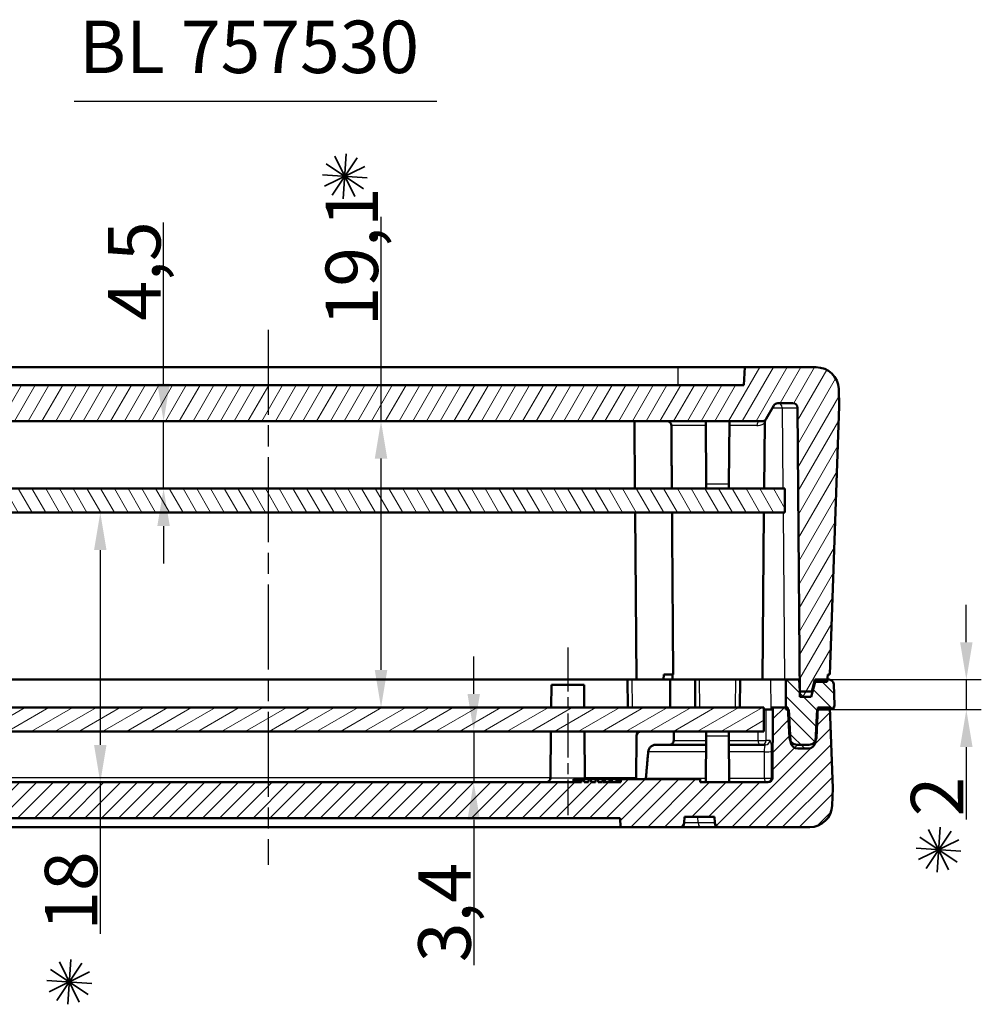
# Model space of a CAD drawing. Units: millimetres. Extents: x -330 to 840, y 1 to 593.
# Drawn here: x 112 to 177, y 457 to 523 of the extents above; entities that cross this region are included whole.
import ezdxf

# ---------------------------------------------------------------- set-up
doc = ezdxf.new("R2010")
doc.units = ezdxf.units.MM
doc.linetypes.add('CHAIN', pattern=[0.3543, 0.2362, -0.0295, 0.0591, -0.0295])
doc.linetypes.add('DASH_DOT', pattern=[0.37, 0.24, -0.06, 0.01, -0.06])
doc.layers.get('0').update_dxf_attribs({"lineweight": 25})
for name, color, linetype, lineweight in [('Bemaßung (ISO)', 1, 'Continuous', 25), ('Mittellinie (ISO)', 1, 'DASH_DOT', 25), ('Schraffur (ISO)', 1, 'Continuous', 18), ('Sichtbar (ISO)', 7, 'Continuous', 50), ('Sichtbar schmal (ISO)', 1, 'Continuous', 25), ('Symbol (ISO)', 1, 'Continuous', 25)]:
    doc.layers.add(name, color=color, linetype=linetype, lineweight=lineweight)
doc.styles.add('3_5', font='isocpeur.ttf', dxfattribs={"width": 1.1})
doc.styles.add('Textstil200', font='isocpeur.ttf', dxfattribs={"width": 1.1})
doc.dimstyles.new('18-Bopla 3_5', dxfattribs={"dimtxt": 3.5, "dimasz": 2.5, "dimexe": 1, "dimexo": 0, "dimgap": 0.2, "dimtad": 1, "dimdec": 6, "dimrnd": 1e-08, "dimtxsty": '3_5', "dimcen": 0.09, "dimdle": 7, "dimclrd": 1, "dimclre": 1, "dimclrt": 5, "dimadec": 6, "dimazin": 2, "dimtfac": 0.714286, "dimtdec": 3, "dimtmove": 0, "dimatfit": 3, "dimfxl": 1, "dimtolj": 1, "dimlwd": 25, "dimlwe": 25, "dimarcsym": 0})

# ---------------------------------------------------------------- blocks, each defined once
blk = doc.blocks.new('*D16')
at = {"layer": 'Bemaßung (ISO)', "color": 1, "linetype": 'Continuous', "lineweight": 25}
for p, q in [((175.606, 480.997), (175.606, 483.497)), ((166.452, 478.497), (176.606, 478.497)), ((175.606, 478.497), (175.606, 476.497)), ((166.501, 476.497), (176.606, 476.497)), ((175.606, 473.997), (175.606, 469.172))]:
    blk.add_line(p, q, dxfattribs=at)
at = {"layer": 'Bemaßung (ISO)', "color": 1, "linetype": 'Continuous'}
for points in [[(175.189, 480.997), (176.023, 480.997), (175.606, 478.497)], [(175.189, 473.997), (176.023, 473.997), (175.606, 476.497)]]:
    blk.add_solid(points, dxfattribs=at)
at = {"layer": 'Defpoints', "color": 0, "linetype": 'Continuous'}
for p in [(166.452, 478.497), (175.606, 478.497), (166.501, 476.497)]:
    blk.add_point(p, dxfattribs=at)
at = {"layer": 'Bemaßung (ISO)', "color": 5, "linetype": 'Continuous', "lineweight": 25, "insert": (175.406, 469.372), "char_height": 3.5, "attachment_point": 7, "rotation": 90, "style": '3_5'}
blk.add_mtext('\\A1;2', dxfattribs=at)
blk = doc.blocks.new('*D17')
at = {"layer": 'Bemaßung (ISO)', "color": 1, "linetype": 'Continuous', "lineweight": 25}
for p, q in [((142.727, 477.547), (142.727, 480.047)), ((142.727, 475.047), (142.727, 471.647)), ((142.727, 469.147), (142.727, 459.44))]:
    blk.add_line(p, q, dxfattribs=at)
at = {"layer": 'Bemaßung (ISO)', "color": 1, "linetype": 'Continuous'}
for points in [[(142.31, 477.547), (143.144, 477.547), (142.727, 475.047)], [(142.31, 469.147), (143.144, 469.147), (142.727, 471.647)]]:
    blk.add_solid(points, dxfattribs=at)
at = {"layer": 'Defpoints', "color": 0, "linetype": 'Continuous'}
for p in [(122.886, 475.047), (122.886, 471.647), (142.727, 471.647)]:
    blk.add_point(p, dxfattribs=at)
at = {"layer": 'Bemaßung (ISO)', "color": 5, "linetype": 'Continuous', "lineweight": 25, "insert": (142.527, 459.64), "char_height": 3.5, "attachment_point": 7, "rotation": 90, "style": '3_5'}
blk.add_mtext('\\A1;3,4', dxfattribs=at)
blk = doc.blocks.new('*D18')
at = {"layer": 'Bemaßung (ISO)', "color": 1, "linetype": 'Continuous', "lineweight": 25}
for p, q in [((122.026, 498.247), (122.026, 509.01)), ((122.026, 491.247), (122.026, 495.747)), ((122.026, 488.747), (122.026, 486.247))]:
    blk.add_line(p, q, dxfattribs=at)
at = {"layer": 'Bemaßung (ISO)', "color": 1, "linetype": 'Continuous'}
for points in [[(121.609, 498.247), (122.442, 498.247), (122.026, 495.747)], [(121.609, 488.747), (122.442, 488.747), (122.026, 491.247)]]:
    blk.add_solid(points, dxfattribs=at)
at = {"layer": 'Defpoints', "color": 0, "linetype": 'Continuous'}
for p in [(122.026, 495.747), (122.935, 495.747), (122.978, 491.247)]:
    blk.add_point(p, dxfattribs=at)
at = {"layer": 'Bemaßung (ISO)', "color": 5, "linetype": 'Continuous', "lineweight": 25, "insert": (121.826, 502.457), "char_height": 3.5, "attachment_point": 7, "rotation": 90, "style": '3_5'}
blk.add_mtext('\\A1;4,5', dxfattribs=at)
blk = doc.blocks.new('*D19')
at = {"layer": 'Bemaßung (ISO)', "color": 1, "linetype": 'Continuous', "lineweight": 25}
for p, q in [((117.801, 487.147), (117.801, 474.147)), ((117.801, 471.647), (117.801, 461.54))]:
    blk.add_line(p, q, dxfattribs=at)
at = {"layer": 'Bemaßung (ISO)', "color": 1, "linetype": 'Continuous'}
for points in [[(117.384, 487.147), (118.218, 487.147), (117.801, 489.647)], [(117.384, 474.147), (118.218, 474.147), (117.801, 471.647)]]:
    blk.add_solid(points, dxfattribs=at)
at = {"layer": 'Defpoints', "color": 0, "linetype": 'Continuous'}
for p in [(117.801, 489.647), (117.72, 471.647), (117.801, 471.647)]:
    blk.add_point(p, dxfattribs=at)
at = {"layer": 'Bemaßung (ISO)', "color": 5, "linetype": 'Continuous', "lineweight": 25, "insert": (117.601, 461.74), "char_height": 3.5, "attachment_point": 7, "rotation": 90, "style": '3_5'}
blk.add_mtext('\\A1;18', dxfattribs=at)
blk = doc.blocks.new('*D20')
at = {"layer": 'Bemaßung (ISO)', "color": 1, "linetype": 'Continuous', "lineweight": 25}
for p, q in [((136.54, 495.747), (136.54, 509.395)), ((136.54, 479.147), (136.54, 493.247))]:
    blk.add_line(p, q, dxfattribs=at)
at = {"layer": 'Bemaßung (ISO)', "color": 1, "linetype": 'Continuous'}
for points in [[(136.123, 493.247), (136.957, 493.247), (136.54, 495.747)], [(136.123, 479.147), (136.957, 479.147), (136.54, 476.647)]]:
    blk.add_solid(points, dxfattribs=at)
at = {"layer": 'Defpoints', "color": 0, "linetype": 'Continuous'}
for p in [(136.54, 495.747), (137.279, 495.747), (137.279, 476.647)]:
    blk.add_point(p, dxfattribs=at)
at = {"layer": 'Bemaßung (ISO)', "color": 5, "linetype": 'Continuous', "lineweight": 25, "insert": (136.34, 502.072), "char_height": 3.5, "attachment_point": 7, "rotation": 90, "style": '3_5'}
blk.add_mtext('\\A1;19,1', dxfattribs=at)
blk = doc.blocks.new('Sternchen')
at = {"color": 5, "linetype": 'Continuous', "lineweight": 35}
for p, q in [((0.663, -1.346), (-0.663, 1.346)), ((-0.099, -1.497), (0.099, 1.497)), ((-1.346, -0.663), (1.346, 0.663)), ((-1.247, 0.834), (1.247, -0.834)), ((-0.834, -1.247), (0.834, 1.247)), ((-1.497, 0.099), (1.497, -0.099))]:
    blk.add_line(p, q, dxfattribs=at)

msp = doc.modelspace()

# ---------------------------------------------------------------- hatches: boundary and pattern name
at = {"layer": 'Schraffur (ISO)'}
h = msp.add_hatch(dxfattribs=at)
h.set_pattern_fill('ANSI31', color=256, scale=6.35, angle=14.9999777807, style=0)
h.set_pattern_definition([(59.99998, (0, 0), (-0.6874075, 0.3968753), [])])
edge = h.paths.add_edge_path()
edge.add_line((91.65150776, 478.84660956), (91.67771165, 478.34660956))
edge.add_line((91.67771165, 478.34660956), (92.48355856, 478.34660956))
edge.add_line((92.48355856, 478.34660956), (92.75150776, 477.34660956))
edge.add_line((92.75150776, 477.34660956), (93.50150776, 477.34660956))
edge.add_line((93.50150776, 477.34660956), (93.66995915, 496.64922752))
edge.add_ellipse((93.96994773, 496.64660956), major_axis=(0.00261796, 0.29998858), ratio=1, start_angle=0.5, end_angle=90, ccw=False)
edge.add_line((93.96994773, 496.94660956), (94.98363485, 496.94660956))
edge.add_ellipse((94.98363485, 496.64660956), major_axis=(0.3, 0), ratio=1, start_angle=30, end_angle=90, ccw=False)
edge.add_line((95.24344248, 496.79660956), (95.76305772, 495.89660956))
edge.add_ellipse((96.02286534, 496.04660956), major_axis=(0.15, -0.25980762), ratio=1, start_angle=270, end_angle=330)
edge.add_line((96.02286534, 495.74660956), (161.98015018, 495.74660956))
edge.add_ellipse((161.98015018, 496.04660956), major_axis=(0.3, 0), ratio=1, start_angle=270, end_angle=330)
edge.add_line((162.2399578, 495.89660956), (162.75957304, 496.79660956))
edge.add_ellipse((163.01938066, 496.64660956), major_axis=(0.15, 0.25980762), ratio=1, start_angle=30, end_angle=90, ccw=False)
edge.add_line((163.01938066, 496.94660956), (164.03306779, 496.94660956))
edge.add_ellipse((164.03306779, 496.64660956), major_axis=(0.3, 0), ratio=1, start_angle=0.5, end_angle=90, ccw=False)
edge.add_line((164.33305636, 496.64922752), (164.50150776, 477.34660956))
edge.add_line((164.50150776, 477.34660956), (165.25150776, 477.34660956))
edge.add_line((165.25150776, 477.34660956), (165.51945695, 478.34660956))
edge.add_line((165.51945695, 478.34660956), (166.32530387, 478.34660956))
edge.add_line((166.32530387, 478.34660956), (166.35150776, 478.84660956))
edge.add_line((166.35150776, 478.84660956), (166.50150776, 478.84660956))
edge.add_line((166.50150776, 478.84660956), (167.12658953, 496.74660956))
edge.add_line((167.12658953, 496.74660956), (167.08634861, 497.8989588))
edge.add_ellipse((165.58726237, 497.84660956), major_axis=(-0.05234925, 1.49908624), ratio=1, start_angle=270, end_angle=358)
edge.add_line((165.58726237, 499.34660956), (160.81439709, 499.34660956))
edge.add_line((160.81439709, 499.34660956), (160.75150776, 498.14660956))
edge.add_line((160.75150776, 498.14660956), (97.25150776, 498.14660956))
edge.add_line((97.25150776, 498.14660956), (97.18861842, 499.34660956))
edge.add_line((97.18861842, 499.34660956), (92.41575315, 499.34660956))
edge.add_ellipse((92.41575315, 497.84660956), major_axis=(-1.5, 0), ratio=1, start_angle=270, end_angle=358)
edge.add_line((90.91666691, 497.8989588), (90.87642598, 496.74660956))
edge.add_line((90.87642598, 496.74660956), (91.50150776, 478.84660956))
edge.add_line((91.50150776, 478.84660956), (91.65150776, 478.84660956))
h = msp.add_hatch(dxfattribs=at)
h.set_pattern_fill('ANSI31', color=256, scale=6.35, angle=75.0001753826, style=0)
h.set_pattern_definition([(120.00018, (0, 0), (-0.6874064, -0.3968771), [])])
h.paths.add_polyline_path([(94.50150776, 489.64660956), (163.50150776, 489.64660956), (163.50150776, 491.24660956), (94.50150776, 491.24660956)])
h = msp.add_hatch(dxfattribs=at)
h.set_pattern_fill('ANSI31', color=256, scale=6.35, angle=90.0002104591, style=0)
h.set_pattern_definition([(135.00021, (0, 0), (-0.561264, -0.5612681), [])])
edge = h.paths.add_edge_path()
edge.add_ellipse((93.64076525, 474.39660956), major_axis=(0.5, 0), ratio=1, start_angle=270, end_angle=357)
edge.add_line((94.14008002, 474.37044158), (94.25150776, 476.49660956))
edge.add_line((94.25150776, 476.49660956), (94.43405402, 476.49660956))
edge.add_line((94.43405402, 476.49660956), (94.45150776, 478.49660956))
edge.add_line((94.45150776, 478.49660956), (93.55150776, 478.49660956))
edge.add_line((93.55150776, 478.49660956), (93.50958153, 477.69660956))
edge.add_line((93.50958153, 477.69660956), (92.71586711, 477.69660956))
edge.add_line((92.71586711, 477.69660956), (92.50150776, 478.49660956))
edge.add_line((92.50150776, 478.49660956), (91.5505797, 478.49660956))
edge.add_ellipse((91.5505797, 478.19660956), major_axis=(-0.3, 0), ratio=1, start_angle=270, end_angle=358)
edge.add_line((91.25076245, 478.20707941), (91.20150776, 476.79660956))
edge.add_line((91.20150776, 476.79660956), (91.20187337, 476.78613971))
edge.add_ellipse((91.50169062, 476.79660956), major_axis=(0.01046985, -0.29981725), ratio=1, start_angle=270, end_angle=358)
edge.add_line((91.50169062, 476.49660956), (92.35150776, 476.49660956))
edge.add_line((92.35150776, 476.49660956), (92.4629355, 474.37044158))
edge.add_ellipse((92.96225027, 474.39660956), major_axis=(0.02616798, -0.49931477), ratio=1, start_angle=270, end_angle=357)
edge.add_line((92.96225027, 473.89660956), (93.64076525, 473.89660956))
edge = h.paths.add_edge_path()
edge.add_ellipse((164.36225027, 474.39660956), major_axis=(0.02616798, -0.49931477), ratio=1, start_angle=270, end_angle=357)
edge.add_line((164.36225027, 473.89660956), (165.04076525, 473.89660956))
edge.add_ellipse((165.04076525, 474.39660956), major_axis=(0.5, 0), ratio=1, start_angle=270, end_angle=357)
edge.add_line((165.54008002, 474.37044158), (165.65150776, 476.49660956))
edge.add_line((165.65150776, 476.49660956), (166.50132489, 476.49660956))
edge.add_ellipse((166.50132489, 476.79660956), major_axis=(0.3, 0), ratio=1, start_angle=270, end_angle=358)
edge.add_line((166.80114214, 476.78613971), (166.80150776, 476.79660956))
edge.add_line((166.80150776, 476.79660956), (166.75225306, 478.20707941))
edge.add_ellipse((166.45243582, 478.19660956), major_axis=(-0.01046985, 0.29981725), ratio=1, start_angle=270, end_angle=358)
edge.add_line((166.45243582, 478.49660956), (165.50150776, 478.49660956))
edge.add_line((165.50150776, 478.49660956), (165.2871484, 477.69660956))
edge.add_line((165.2871484, 477.69660956), (164.49343398, 477.69660956))
edge.add_line((164.49343398, 477.69660956), (164.45150776, 478.49660956))
edge.add_line((164.45150776, 478.49660956), (163.55150776, 478.49660956))
edge.add_line((163.55150776, 478.49660956), (163.56896149, 476.49660956))
edge.add_line((163.56896149, 476.49660956), (163.75150776, 476.49660956))
edge.add_line((163.75150776, 476.49660956), (163.8629355, 474.37044158))
h = msp.add_hatch(dxfattribs=at)
h.set_pattern_fill('ANSI31', color=256, scale=6.35, style=0)
h.set_pattern_definition([(45, (0, 0), (-0.561266, 0.561266), [])])
edge = h.paths.add_edge_path()
edge.add_ellipse((93.69600603, 474.64660956), major_axis=(-0.02616798, -0.49931477), ratio=1, start_angle=3, end_angle=90)
edge.add_line((94.19532079, 474.62044158), (94.30150776, 476.64660956))
edge.add_line((94.30150776, 476.64660956), (95.30150776, 476.64660956))
edge.add_line((95.30150776, 476.64660956), (95.34077866, 472.14660956))
edge.add_line((95.34077866, 472.14660956), (95.69975096, 472.14660956))
edge.add_ellipse((95.69975096, 471.84660956), major_axis=(-0.00261796, 0.29998858), ratio=1, start_angle=270, end_angle=359.5, ccw=False)
edge.add_line((95.99973954, 471.84922752), (96.00150776, 471.64660956))
edge.add_line((96.00150776, 471.64660956), (99.25150776, 471.64660956))
edge.add_line((99.25150776, 471.64660956), (99.38548235, 471.14660956))
edge.add_line((99.38548235, 471.14660956), (99.44103552, 471.14660956))
edge.add_line((99.44103552, 471.14660956), (99.45150776, 469.94660956))
edge.add_line((99.45150776, 469.94660956), (100.95150776, 469.94660956))
edge.add_line((100.95150776, 469.94660956), (100.96198, 471.14660956))
edge.add_line((100.96198, 471.14660956), (104.61753316, 471.14660956))
edge.add_line((104.61753316, 471.14660956), (104.75150776, 471.64660956))
edge.add_line((104.75150776, 471.64660956), (108.00150776, 471.64660956))
edge.add_line((108.00150776, 471.64660956), (108.00327598, 471.84922752))
edge.add_ellipse((108.30326455, 471.84660956), major_axis=(-0.3, 0), ratio=1, start_angle=270, end_angle=359.5, ccw=False)
edge.add_line((108.30326455, 472.14660956), (109.19975096, 472.14660956))
edge.add_ellipse((109.19975096, 471.84660956), major_axis=(-0.00261796, 0.29998858), ratio=1, start_angle=270, end_angle=359.5, ccw=False)
edge.add_line((109.49973954, 471.84922752), (109.50150776, 471.64660956))
edge.add_line((109.50150776, 471.64660956), (149.92388902, 471.64660956))
edge.add_spline(control_points=[(149.92388902, 471.64660956), (149.93607847, 471.747455), (149.94816126, 471.84660956)], knot_values=[0, 0, 0, 0.0201467476, 0.0201467476, 0.0201467476], weights=[1, 1.0000185732, 1], degree=2, periodic=0)
edge.add_line((149.94816126, 471.84660956), (150.07989931, 471.84660956))
edge.add_line((150.07989931, 471.84660956), (150.10464484, 471.64660956))
edge.add_line((150.10464484, 471.64660956), (150.38748755, 471.64660956))
edge.add_line((150.38748755, 471.64660956), (150.41223309, 471.84660956))
edge.add_line((150.41223309, 471.84660956), (150.54658979, 471.84660956))
edge.add_line((150.54658979, 471.84660956), (150.57133532, 471.64660956))
edge.add_line((150.57133532, 471.64660956), (150.85417803, 471.64660956))
edge.add_line((150.85417803, 471.64660956), (150.87892356, 471.84660956))
edge.add_line((150.87892356, 471.84660956), (151.01328026, 471.84660956))
edge.add_line((151.01328026, 471.84660956), (151.03802579, 471.64660956))
edge.add_line((151.03802579, 471.64660956), (151.32086851, 471.64660956))
edge.add_line((151.32086851, 471.64660956), (151.34561404, 471.84660956))
edge.add_line((151.34561404, 471.84660956), (151.35401002, 471.84660956))
edge.add_line((151.35401002, 471.84660956), (151.37150776, 471.64660956))
edge.add_line((151.37150776, 471.64660956), (152.54844282, 471.64660956))
edge.add_line((152.54844282, 471.64660956), (152.57122462, 471.84660956))
edge.add_line((152.57122462, 471.84660956), (157.83401002, 471.84660956))
edge.add_line((157.83401002, 471.84660956), (157.85150776, 471.64660956))
edge.add_line((157.85150776, 471.64660956), (162.36048006, 471.64660956))
edge.add_ellipse((162.36048006, 471.94660956), major_axis=(-0.00261796, -0.29998858), ratio=1, start_angle=0.5, end_angle=90)
edge.add_line((162.66046863, 471.9439916), (162.70150776, 476.64660956))
edge.add_line((162.70150776, 476.64660956), (163.70150776, 476.64660956))
edge.add_line((163.70150776, 476.64660956), (163.80769472, 474.62044158))
edge.add_ellipse((164.30700949, 474.64660956), major_axis=(-0.5, 0), ratio=1, start_angle=3, end_angle=90)
edge.add_line((164.30700949, 474.14660956), (165.09600603, 474.14660956))
edge.add_ellipse((165.09600603, 474.64660956), major_axis=(-0.02616798, -0.49931477), ratio=1, start_angle=3, end_angle=90)
edge.add_line((165.59532079, 474.62044158), (165.70150776, 476.64660956))
edge.add_line((165.70150776, 476.64660956), (166.50150776, 476.64660956))
edge.add_line((166.50150776, 476.64660956), (166.69007991, 471.24660956))
edge.add_line((166.69007991, 471.24660956), (166.64983899, 470.09426031))
edge.add_ellipse((165.15075275, 470.14660956), major_axis=(1.5, 0), ratio=1, start_angle=270, end_angle=358, ccw=False)
edge.add_line((165.15075275, 468.64660956), (159.12288257, 468.64660956))
edge.add_ellipse((159.12288257, 468.94660956), major_axis=(0.01570079, -0.29958886), ratio=1, start_angle=270, end_angle=357, ccw=False)
edge.add_line((158.82329371, 468.93090877), (158.80150776, 469.34660956))
edge.add_line((158.80150776, 469.34660956), (156.80150776, 469.34660956))
edge.add_line((156.80150776, 469.34660956), (156.7797218, 468.93090877))
edge.add_ellipse((156.48013294, 468.94660956), major_axis=(0.3, 0), ratio=1, start_angle=270, end_angle=357, ccw=False)
edge.add_line((156.48013294, 468.64660956), (152.53295242, 468.64660956))
edge.add_line((152.53295242, 468.64660956), (152.50150776, 469.24660956))
edge.add_line((152.50150776, 469.24660956), (105.50150776, 469.24660956))
edge.add_line((105.50150776, 469.24660956), (105.47006309, 468.64660956))
edge.add_line((105.47006309, 468.64660956), (101.52288257, 468.64660956))
edge.add_ellipse((101.52288257, 468.94660956), major_axis=(0.01570079, -0.29958886), ratio=1, start_angle=270, end_angle=357, ccw=False)
edge.add_line((101.22329371, 468.93090877), (101.20150776, 469.34660956))
edge.add_line((101.20150776, 469.34660956), (99.20150776, 469.34660956))
edge.add_line((99.20150776, 469.34660956), (99.1797218, 468.93090877))
edge.add_ellipse((98.88013294, 468.94660956), major_axis=(0.3, 0), ratio=1, start_angle=270, end_angle=357, ccw=False)
edge.add_line((98.88013294, 468.64660956), (92.85226276, 468.64660956))
edge.add_ellipse((92.85226276, 470.14660956), major_axis=(0.05234925, -1.49908624), ratio=1, start_angle=270, end_angle=358, ccw=False)
edge.add_line((91.35317652, 470.09426031), (91.3129356, 471.24660956))
edge.add_line((91.3129356, 471.24660956), (91.50150776, 476.64660956))
edge.add_line((91.50150776, 476.64660956), (92.30150776, 476.64660956))
edge.add_line((92.30150776, 476.64660956), (92.40769472, 474.62044158))
edge.add_ellipse((92.90700949, 474.64660956), major_axis=(-0.5, 0), ratio=1, start_angle=3, end_angle=90)
edge.add_line((92.90700949, 474.14660956), (93.69600603, 474.14660956))
h = msp.add_hatch(dxfattribs=at)
h.set_pattern_fill('ANSI31', color=256, scale=6.35, angle=-14.9999777807, style=0)
h.set_pattern_definition([(30.00002, (0, 0), (-0.3968753, 0.6874075), [])])
h.paths.add_polyline_path([(95.90150776, 476.64660956), (95.90150776, 475.04660956), (162.10150776, 475.04660956), (162.10150776, 476.64660956)])

# ---------------------------------------------------------------- linework, layer by layer
at = {"layer": 'Mittellinie (ISO)', "linetype": 'CHAIN', "ltscale": 23.990969}
msp.add_line((129.00150776, 501.84660956), (129.00150776, 466.14660956), dxfattribs=at)
at = {"layer": 'Mittellinie (ISO)', "linetype": 'CHAIN', "ltscale": 12.448332}
msp.add_line((149.00150776, 480.64660956), (149.00150776, 469.4439916), dxfattribs=at)
at = {"layer": 'Sichtbar (ISO)'}
for p, q in [((101.65150776, 499.34660956), (156.35150776, 499.34660956)), ((156.35150776, 499.34660956), (160.81439709, 499.34660956)), ((160.81439709, 499.34660956), (160.75150776, 498.14660956)), ((165.58726237, 499.34660956), (160.81439709, 499.34660956)), ((160.75150776, 498.14660956), (97.25150776, 498.14660956)), ((167.12658953, 496.74660956), (167.08634861, 497.8989588)), ((162.2399578, 495.89660956), (162.75957304, 496.79660956)), ((163.01938066, 496.94660956), (164.03306779, 496.94660956)), ((164.33305636, 496.64922752), (164.50150776, 477.34660956)), ((166.50150776, 478.84660956), (167.12658953, 496.74660956)), ((96.02286534, 495.74660956), (161.98015018, 495.74660956)), ((153.44966026, 495.74660956), (153.48893116, 491.24660956)), ((158.21223685, 495.74660956), (158.24891254, 491.5439916)), ((159.79077866, 495.74660956), (159.75410297, 491.5439916)), ((162.11408435, 491.24660956), (162.15259079, 495.65901014)), ((162.19508185, 495.81888213), (162.20368408, 495.83378164)), ((158.25150776, 491.24660956), (158.24891254, 491.5439916)), ((159.75410297, 491.5439916), (159.75150776, 491.24660956)), ((163.50150776, 491.24660956), (94.50150776, 491.24660956)), ((163.50150776, 489.64660956), (163.50150776, 491.24660956)), ((94.50150776, 489.64660956), (163.50150776, 489.64660956)), ((153.50289415, 489.64660956), (153.60019873, 478.49660956)), ((162.00281679, 478.49660956), (162.10012136, 489.64660956)), ((105.00150776, 478.49660956), (153.00150776, 478.49660956)), ((153.00150776, 478.49660956), (153.30149633, 478.49660956)), ((153.00150776, 478.49660956), (153.01765246, 476.64660956)), ((153.30149633, 478.49660956), (155.8392301, 478.49660956)), ((155.40587119, 478.84660956), (155.40281679, 478.49660956)), ((155.40587119, 478.84660956), (156.03978239, 478.84660956)), ((157.50150776, 478.49660956), (155.8392301, 478.49660956)), ((156.00019873, 478.49660956), (155.99714432, 478.84660956)), ((157.50150776, 478.49660956), (157.80149633, 478.49660956)), ((157.50150776, 478.49660956), (157.51765246, 476.64660956)), ((157.80149633, 478.49660956), (160.20151918, 478.49660956)), ((160.20151918, 478.49660956), (160.50150776, 478.49660956)), ((160.48536305, 476.64660956), (160.50150776, 478.49660956)), ((160.50150776, 478.49660956), (162.53835804, 478.49660956)), ((163.53747463, 478.49660956), (162.53835804, 478.49660956)), ((163.53747463, 478.49660956), (163.55150776, 478.49660956)), ((164.45150776, 478.49660956), (163.55150776, 478.49660956)), ((163.55150776, 478.49660956), (163.56896149, 476.49660956)), ((164.49343398, 477.69660956), (164.45150776, 478.49660956)), ((165.50150776, 478.49660956), (165.2871484, 477.69660956)), ((166.45243582, 478.49660956), (165.50150776, 478.49660956)), ((166.32530387, 478.34660956), (166.35150776, 478.84660956)), ((166.35150776, 478.84660956), (166.50150776, 478.84660956)), ((147.9082324, 478.14660956), (147.8951421, 476.64660956)), ((147.9082324, 478.14660956), (150.09478312, 478.14660956)), ((150.09478312, 478.14660956), (150.10787342, 476.64660956)), ((165.25150776, 477.34660956), (165.51945695, 478.34660956)), ((165.51945695, 478.34660956), (166.32530387, 478.34660956)), ((166.80150776, 476.79660956), (166.75225306, 478.20707941)), ((165.2871484, 477.69660956), (164.49343398, 477.69660956)), ((164.50150776, 477.34660956), (165.25150776, 477.34660956)), ((162.10150776, 476.64660956), (95.90150776, 476.64660956)), ((162.10150776, 475.04660956), (162.10150776, 476.64660956)), ((162.10150776, 476.49660956), (162.55509943, 476.49660956)), ((162.55509943, 476.49660956), (162.61123505, 476.49660956)), ((162.61270551, 476.64660956), (162.70150776, 476.64660956)), ((162.70150776, 476.64660956), (162.66046863, 471.9439916)), ((163.70150776, 476.64660956), (162.70150776, 476.64660956)), ((163.56896149, 476.49660956), (163.75150776, 476.49660956)), ((163.80769472, 474.62044158), (163.70150776, 476.64660956)), ((163.75150776, 476.49660956), (163.8629355, 474.37044158)), ((165.54008002, 474.37044158), (165.65150776, 476.49660956)), ((165.70150776, 476.64660956), (165.59532079, 474.62044158)), ((165.65150776, 476.49660956), (166.50132489, 476.49660956)), ((166.50150776, 476.64660956), (165.70150776, 476.64660956)), ((166.69007991, 471.24660956), (166.50150776, 476.64660956)), ((166.80114214, 476.78613971), (166.80150776, 476.79660956)), ((95.90150776, 475.04660956), (162.10150776, 475.04660956)), ((147.88117911, 475.04660956), (147.85410297, 471.9439916)), ((150.12183641, 475.04660956), (150.14891254, 471.9439916)), ((153.57358178, 471.84660956), (153.59891254, 474.74922752)), ((158.22183641, 471.64660956), (158.24891254, 474.74922752)), ((158.24891254, 474.74922752), (158.25150776, 475.04660956)), ((159.75150776, 475.04660956), (159.75410297, 474.74922752)), ((159.78117911, 471.64660956), (159.75410297, 474.74922752)), ((154.87874681, 474.14660956), (158.24365358, 474.14660956)), ((159.75936194, 474.14660956), (162.1907422, 474.14660956)), ((165.09600603, 474.14660956), (164.30700949, 474.14660956)), ((164.36225027, 473.89660956), (165.04076525, 473.89660956)), ((149.39019232, 471.84660956), (149.39857568, 471.84660956)), ((149.44748898, 471.84660956), (149.39857568, 471.84660956)), ((149.44748898, 471.84660956), (149.4767039, 471.84660956)), ((149.56829829, 471.84660956), (149.4767039, 471.84660956)), ((149.56829829, 471.84660956), (149.61235459, 471.84660956)), ((149.73697326, 471.84660956), (149.61235459, 471.84660956)), ((149.73697326, 471.84660956), (149.79333702, 471.84660956)), ((149.94687279, 471.84660956), (149.79333702, 471.84660956)), ((149.94687279, 471.84660956), (149.94816126, 471.84660956)), ((150.07989931, 471.84660956), (149.94816126, 471.84660956)), ((150.10464484, 471.64660956), (150.07989931, 471.84660956)), ((150.41223309, 471.84660956), (150.07989931, 471.84660956)), ((150.41223309, 471.84660956), (150.38748755, 471.64660956)), ((150.54658979, 471.84660956), (150.41223309, 471.84660956)), ((150.57133532, 471.64660956), (150.54658979, 471.84660956)), ((150.87892356, 471.84660956), (150.54658979, 471.84660956)), ((150.87892356, 471.84660956), (150.85417803, 471.64660956)), ((151.01328026, 471.84660956), (150.87892356, 471.84660956)), ((151.03802579, 471.64660956), (151.01328026, 471.84660956)), ((151.34561404, 471.84660956), (151.01328026, 471.84660956)), ((151.34561404, 471.84660956), (151.32086851, 471.64660956)), ((151.35401002, 471.84660956), (151.34561404, 471.84660956)), ((151.37150776, 471.64660956), (151.35401002, 471.84660956)), ((151.47739704, 471.84660956), (151.35401002, 471.84660956)), ((151.80973082, 471.84660956), (151.47739704, 471.84660956)), ((151.48464484, 471.64660956), (151.47739704, 471.84660956)), ((151.76748755, 471.64660956), (151.80973082, 471.84660956)), ((151.94408752, 471.84660956), (151.80973082, 471.84660956)), ((152.27642129, 471.84660956), (151.94408752, 471.84660956)), ((151.95133532, 471.64660956), (151.94408752, 471.84660956)), ((152.23417803, 471.64660956), (152.27642129, 471.84660956)), ((152.410778, 471.84660956), (152.27642129, 471.84660956)), ((152.57122462, 471.84660956), (152.410778, 471.84660956)), ((152.41802579, 471.64660956), (152.410778, 471.84660956)), ((152.57122462, 471.84660956), (152.54844282, 471.64660956)), ((157.83401002, 471.84660956), (152.57122462, 471.84660956)), ((157.85150776, 471.64660956), (157.83401002, 471.84660956)), ((149.92388902, 471.64660956), (109.50150776, 471.64660956)), ((150.38748755, 471.64660956), (150.10464484, 471.64660956)), ((150.85417803, 471.64660956), (150.57133532, 471.64660956)), ((151.32086851, 471.64660956), (151.03802579, 471.64660956)), ((152.54844282, 471.64660956), (151.37150776, 471.64660956)), ((162.36048006, 471.64660956), (157.85150776, 471.64660956)), ((166.64983899, 470.09426031), (166.69007991, 471.24660956)), ((105.50150776, 469.24660956), (152.50150776, 469.24660956)), ((152.50150776, 469.24660956), (152.53295242, 468.64660956)), ((156.7797218, 468.93090877), (156.80150776, 469.34660956)), ((156.80150776, 469.34660956), (158.80150776, 469.34660956)), ((158.80150776, 469.34660956), (158.82329371, 468.93090877)), ((152.53295242, 468.64660956), (105.47006309, 468.64660956)), ((152.53295242, 468.64660956), (156.48013294, 468.64660956)), ((156.48013294, 468.64660956), (157.94035484, 468.64660956)), ((157.94035484, 468.64660956), (159.12288257, 468.64660956)), ((159.12288257, 468.64660956), (165.15075275, 468.64660956))]:
    msp.add_line(p, q, dxfattribs=at)
for centre, radius, start, end in [((165.58726237, 497.84660956), 1.5, 2, 90), ((163.01938066, 496.64660956), 0.3, 90, 150), ((164.03306779, 496.64660956), 0.3, 0.5, 90), ((161.98015018, 496.04660956), 0.3, 270, 330), ((166.45243582, 478.19660956), 0.3, 2, 90), ((166.50132489, 476.79660956), 0.3, 270, 358), ((153.89890112, 474.74660956), 0.3, 90, 179.5), ((164.30700949, 474.64660956), 0.5, 183, 270), ((165.09600603, 474.64660956), 0.5, 270, 357), ((164.36225027, 474.39660956), 0.5, 183, 270), ((165.04076525, 474.39660956), 0.5, 270, 357), ((147.55411439, 471.94660956), 0.3, 270, 359.5), ((150.44890112, 471.94660956), 0.3, 180.5, 199.4712206345), ((162.36048006, 471.94660956), 0.3, 270, 359.5), ((165.15075275, 470.14660956), 1.5, 270, 358), ((156.48013294, 468.94660956), 0.3, 270, 357), ((159.12288257, 468.94660956), 0.3, 183, 270)]:
    msp.add_arc(centre, radius, start, end, dxfattribs=at)
for points, knots in [([(155.6144209, 495.74660956), (155.6523702, 495.74660956), (155.69705599, 495.73783525), (155.76697037, 495.70918508), (155.8046551, 495.68435559), (155.85781027, 495.63178552), (155.88281186, 495.59487252), (155.91097863, 495.52746035), (155.91965101, 495.48542674), (155.91990729, 495.44922752)], [0.044831058638, 0.044831058638, 0.044831058638, 0.044831058638, 0.056215847071, 0.056215847071, 0.067498269178, 0.067498269178, 0.078644324418, 0.078644324418, 0.089416987091, 0.089416987091, 0.089416987091, 0.089416987091]), ([(162.0342323, 495.75150215), (162.0342323, 495.75150215), (162.03419804, 495.75149601), (162.03370618, 495.75140776), (162.03140188, 495.75099563), (162.0271106, 495.75029365), (162.02489572, 495.7499482), (162.02003118, 495.7492609), (162.01743732, 495.74891989), (162.01044093, 495.74811404), (162.00559834, 495.74764757), (161.99837422, 495.7471558), (161.99616424, 495.74702895), (161.99167573, 495.74682252), (161.98938988, 495.74674311), (161.98478906, 495.74663654), (161.98246582, 495.74660956), (161.98015018, 495.74660956)], [0.0124770324864, 0.0124770324864, 0.0124770324864, 0.0124770324864, 0.0127799866742, 0.0127799866742, 0.01439570644, 0.01439570644, 0.0157020461682, 0.0157020461682, 0.0168449023193, 0.0168449023193, 0.0184550996043, 0.0184550996043, 0.0191392983765, 0.0191392983765, 0.0198319143219, 0.0198319143219, 0.0205291485469, 0.0205291485469, 0.0205291485469, 0.0205291485469]), ([(162.2399578, 495.89660956), (162.23413677, 495.88652724), (162.23098632, 495.88107052), (162.2193863, 495.86097868), (162.21594985, 495.85502662), (162.20960889, 495.84404375), (162.19644329, 495.82116587), (162.18534248, 495.7989946), (162.18212682, 495.79253669), (162.17430346, 495.77395854), (162.17146933, 495.76695276), (162.16611697, 495.75149197), (162.1638038, 495.74409123), (162.16062605, 495.73099257), (162.159603, 495.72626972), (162.15768182, 495.71572678), (162.15670084, 495.70934349), (162.15528365, 495.69790076), (162.15478265, 495.69338314), (162.15380619, 495.68347588), (162.15337036, 495.67820094), (162.15292795, 495.67103065), (162.15279806, 495.66819518), (162.15264856, 495.66315578), (162.15260896, 495.66109188), (162.15259079, 495.65901014)], [0, 0, 0, 0, 0.09559663834, 0.09559663834, 0.13059038015, 0.13059038015, 0.16206248541, 0.16206248541, 0.17744548147, 0.17744548147, 0.18420605094, 0.18420605094, 0.18962116506, 0.18962116506, 0.19213099161, 0.19213099161, 0.19473540888, 0.19473540888, 0.19622871648, 0.19622871648, 0.19795358757, 0.19795358757, 0.19915432827, 0.19915432827, 0.19995446325, 0.19995446325, 0.19995446325, 0.19995446325]), ([(154.37386345, 473.69018743), (154.37898392, 473.74029395), (154.39171645, 473.79329099), (154.43364856, 473.89408087), (154.47507237, 473.95558826), (154.56316968, 474.0430828), (154.62558582, 474.08437682), (154.74154699, 474.1320391), (154.81573903, 474.14660956), (154.87874681, 474.14660956)], [0.004216251271, 0.004216251271, 0.004216251271, 0.004216251271, 0.01842723141, 0.01842723141, 0.036966682799, 0.036966682799, 0.055676809559, 0.055676809559, 0.074579144586, 0.074579144586, 0.074579144586, 0.074579144586]), ([(155.7699732, 474.14660956), (155.80837029, 474.14660956), (155.85359353, 474.15543551), (155.92425004, 474.18423344), (155.96231113, 474.20913481), (156.01588273, 474.26180856), (156.04106, 474.29870986), (156.06933768, 474.36602752), (156.07803194, 474.4079115), (156.07827579, 474.4439916)], [0.225152842347, 0.225152842347, 0.225152842347, 0.225152842347, 0.236671970409, 0.236671970409, 0.248042911004, 0.248042911004, 0.259211237844, 0.259211237844, 0.269948335033, 0.269948335033, 0.269948335033, 0.269948335033])]:
    msp.add_open_spline(points, degree=3, knots=knots, dxfattribs=at)
for points, degree in [([(155.91990729, 495.44922752), (155.9348567, 493.33767501), (155.94980611, 491.24660956)], 2), ([(155.96126631, 489.64660956), (156.00052435, 484.17596825), (156.03978239, 478.84660956)], 2), ([(155.84945744, 476.64660956), (155.84434377, 477.57011133), (155.8392301, 478.49660956)], 2), ([(156.08235156, 475.04660956), (156.08031368, 474.74551078), (156.07827579, 474.4439916)], 2), ([(149.38510083, 471.64660956), (149.39176535, 471.74778802), (149.39857568, 471.84660956)], 2), ([(149.4281432, 471.64660956), (149.43783399, 471.74689902), (149.44748898, 471.84660956)], 2), ([(149.46869552, 471.64660956), (149.47264924, 471.74742536), (149.4767039, 471.84660956)], 2), ([(149.54736134, 471.64660956), (149.55784992, 471.7469345), (149.56829829, 471.84660956)], 2), ([(149.60794576, 471.64660956), (149.61011159, 471.74723339), (149.61235459, 471.84660956)], 2), ([(149.7143548, 471.64660956), (149.72568694, 471.74697989), (149.73697326, 471.84660956)], 2), ([(149.79160954, 471.64660956), (149.79244204, 471.74711456), (149.79333702, 471.84660956)], 2), ([(149.92238087, 471.64660956), (149.93465346, 471.74704002), (149.94687279, 471.84660956)], 2), ([(154.203341, 471.84662344), (154.21145756, 471.86968207), (154.21733561, 471.89563389), (154.21950116, 471.92046284)], 3)]:
    msp.add_open_spline(points, degree=degree, dxfattribs=at)
for points, weights in [([(154.21950116, 471.92046284), (154.29794346, 472.81984101), (154.37386345, 473.69018743)], [19.4877379717, 19.7923808934, 20.0963977595]), ([(149.37245598, 471.64660956), (149.38134029, 471.74687053), (149.39019232, 471.84660956)], [1.00000000019, 1.00000000106, 1.00000000019]), ([(149.94816126, 471.84660956), (149.93607847, 471.747455), (149.92388902, 471.64660956)], [1, 1.00001857323, 1])]:
    msp.add_rational_spline(points, weights, degree=2, dxfattribs=at)
at = {"layer": 'Sichtbar schmal (ISO)'}
for p, q in [((156.35150776, 499.34660956), (156.35150776, 498.14660956)), ((162.67448198, 496.64922752), (163.31589081, 496.64922752)), ((163.31589081, 496.64922752), (164.33305636, 496.64922752)), ((163.31589081, 496.64922752), (163.36034928, 491.24660956)), ((158.21483207, 495.44922752), (155.91990729, 495.44922752)), ((161.62133343, 495.44922752), (159.78818345, 495.44922752)), ((159.75410297, 491.5439916), (158.24891254, 491.5439916)), ((163.37351578, 489.64660956), (163.46526981, 478.49660956)), ((153.31764104, 476.64660956), (153.30149633, 478.49660956)), ((157.81764104, 476.64660956), (157.80149633, 478.49660956)), ((160.20151918, 478.49660956), (160.18537447, 476.64660956)), ((153.82201583, 475.04660956), (153.82201583, 475.03658999)), ((158.24891254, 474.74922752), (159.75410297, 474.74922752)), ((165.59532079, 474.62044158), (165.55318196, 474.62044158)), ((156.07827579, 474.4439916), (158.24624879, 474.4439916)), ((159.75676672, 474.4439916), (161.68721309, 474.4439916)), ((162.4871123, 474.4439916), (162.24596283, 474.4439916)), ((158.23967044, 473.69018743), (154.37386345, 473.69018743)), ((162.11177154, 473.69018743), (159.76334507, 473.69018743)), ((147.85410297, 471.9439916), (109.48350568, 471.9439916)), ((147.85410297, 471.9439916), (150.14891254, 471.9439916)), ((153.57443162, 471.9439916), (150.14891254, 471.9439916)), ((154.21950116, 471.92046284), (158.22422629, 471.92046284)), ((159.77878923, 471.92046284), (162.11939372, 471.92046284)), ((162.66046863, 471.9439916), (162.61079269, 471.9439916)), ((157.70734128, 468.93090877), (157.69039665, 469.34660956)), ((157.70734128, 468.93090877), (156.7797218, 468.93090877)), ((158.82329371, 468.93090877), (157.70734128, 468.93090877))]:
    msp.add_line(p, q, dxfattribs=at)
for centre, major_axis, ratio, start_param, end_param in [((163.03301449, 496.64660956), (0, 0.3), 0.9429569706, 4.7211156266, 6.2831853072), ((161.87089038, 495.44660956), (0, 0.3), 0.8318881556, 0, 1.5620696805), ((161.9540636, 474.44660956), (0, -0.3), 0.8895355718, 4.7211156266, 6.2831853072), ((161.9540636, 474.44660956), (0.29999862, -0.00091149), 0.0250093678, 3.6162025101, 6.0503645804), ((161.9540636, 474.44660956), (0, -0.3), 0.9730344874, 0, 1.5620696805), ((162.1907422, 474.44660956), (0, -0.3), 0.9879379406, 0, 1.5620696805), ((162.309968, 473.71633415), (0.29999952, 0.00053439), 0.1145537586, 3.9904927485, 6.1913934278), ((162.31172634, 471.94660956), (0.29999999, 0.00006467), 0.1133876075, 4.0164224443, 6.2042462716), ((162.31172634, 471.94660956), (0, -0.3), 0.6435576515, 4.7996554437, 6.2831853072), ((162.31172634, 471.94660956), (0, -0.3), 0.996925796, 0, 1.5620696795), ((157.94035484, 468.94660956), (0, -0.3), 0.7777777778, 4.7647488579, 6.2831853072)]:
    msp.add_ellipse(centre, major_axis=major_axis, ratio=ratio, start_param=start_param, end_param=end_param, dxfattribs=at)
for points, knots in [([(161.62133343, 495.44922752), (161.66540916, 495.44922752), (161.74136226, 495.45578674), (161.83741376, 495.47956061), (161.94058212, 495.50509598), (162.0243669, 495.54327812), (162.07670976, 495.57822065), (162.1284385, 495.61275321), (162.14979696, 495.64483919), (162.15206593, 495.658828)], [0, 0, 0, 0, 0.26742316493, 0.26742316493, 0.26742316493, 0.55466088259, 0.55466088259, 0.55466088259, 0.83852846037, 0.83852846037, 0.83852846037, 0.83852846037]), ([(162.53835804, 478.49660956), (162.53836418, 478.49587738), (162.53837031, 478.4951452), (162.5411743, 478.16034749), (162.5439714, 477.82628197), (162.54676775, 477.49221643), (162.54954572, 477.16034748), (162.55232294, 476.82847852), (162.55509943, 476.49660956)], [0.10000731672, 0.10000731672, 0.10000731672, 0.10000731672, 0.1002269872, 0.1002269872, 0.20045397439, 0.20045397439, 0.20045397439, 0.30002193885, 0.30002193885, 0.30002193885, 0.30002193885]), ([(163.55291975, 476.64660956), (163.55056775, 476.92847852), (163.54821518, 477.21034748), (163.54586204, 477.49221643), (163.54307315, 477.82628197), (163.54028346, 478.16034749), (163.53748686, 478.4951452), (163.53748075, 478.49587738), (163.53747463, 478.49660956)], [-0.28502084272, -0.28502084272, -0.28502084272, -0.28502084272, -0.20045397439, -0.20045397439, -0.20045397439, -0.1002269872, -0.1002269872, -0.10000731672, -0.10000731672, -0.10000731672, -0.10000731672]), ([(162.24596283, 474.4439916), (162.24689927, 474.7630197), (162.24782258, 475.08204707), (162.24873243, 475.40107367), (162.2494714, 475.66018464), (162.25020148, 475.91929511), (162.25121765, 476.28447331), (162.25151128, 476.39054148), (162.25180338, 476.49660956)], [-0.25125549538, -0.25125549538, -0.25125549538, -0.25125549538, -0.15551667651, -0.15551667651, -0.15551667651, -0.07775833825, -0.07775833825, -0.04592748246, -0.04592748246, -0.04592748246, -0.04592748246]), ([(162.1907422, 474.14660956), (162.18221446, 474.14660956), (162.17288247, 474.13376501), (162.14811766, 474.06290778), (162.13198419, 473.98005994), (162.11680857, 473.80930053), (162.11337821, 473.75065265), (162.11177154, 473.69018743)], [-0.13705090472, -0.13705090472, -0.13705090472, -0.13705090472, -0.0955758164, -0.0955758164, -0.02921567509, -0.02921567509, 0, 0, 0, 0]), ([(162.60871017, 473.71371619), (162.60851869, 473.81046054), (162.60625695, 473.90429715), (162.59243612, 474.1775122), (162.57272365, 474.31006875), (162.52871659, 474.42344031), (162.5089248, 474.4439916), (162.4871123, 474.4439916)], [0, 0, 0, 0, 0.02921567509, 0.02921567509, 0.0955758164, 0.0955758164, 0.13705090472, 0.13705090472, 0.13705090472, 0.13705090472]), ([(162.11177154, 473.69018743), (162.11378635, 473.29898945), (162.11557959, 472.90777249), (162.117958, 472.31785086), (162.11870336, 472.11915897), (162.11939372, 471.92046284)], [0, 0, 0, 0, 0.11813727325, 0.11813727325, 0.17813303644, 0.17813303644, 0.17813303644, 0.17813303644]), ([(162.61079269, 471.9439916), (162.61071635, 472.14268773), (162.61058761, 472.34137962), (162.61004791, 472.93130125), (162.60948442, 473.32251821), (162.60871017, 473.71371619)], [-0.17813303645, -0.17813303645, -0.17813303645, -0.17813303645, -0.11813727325, -0.11813727325, 0, 0, 0, 0])]:
    msp.add_open_spline(points, degree=3, knots=knots, dxfattribs=at)
msp.add_open_spline([(161.68844078, 475.04660956), (161.68803657, 474.8457372), (161.68762731, 474.64486455), (161.68721309, 474.4439916)], degree=3, dxfattribs=at)
at = {"layer": 'Symbol (ISO)', "color": 3, "lineweight": 30}
msp.add_line((116.04830063, 517.09950911), (140.26907957, 517.09950911), dxfattribs=at)

# ---------------------------------------------------------------- block references
for p in [(134.12231083, 512.08424876), (173.75014663, 467.14672668), (115.73733214, 458.32681287)]:
    msp.add_blockref('Sternchen', p)

# ---------------------------------------------------------------- texts
at = {"layer": 'Symbol (ISO)', "color": 3, "insert": (116.38150148, 517.88700909), "char_height": 3.49999994, "attachment_point": 7, "style": 'Textstil200'}
msp.add_mtext('BL 757530', dxfattribs=at)

# ---------------------------------------------------------------- dimensions: what is measured, and where the dimension line sits
at = {"layer": 'Bemaßung (ISO)', "color": 1, "linetype": 'Continuous', "lineweight": 25}
for base, p1, p2, angle, override, picture, middle in [((136.54013229, 495.74660956), (137.27855976, 476.64660956), (137.27855976, 495.74660956), 90, {"dimgap": 0.2, "dimdec": 6, "dimse1": 1, "dimse2": 1, "dimtol": 0, "dimlim": 0, "dimtp": 0, "dimtm": 0, "dimtdec": 3, "dimtofl": 0, "dimatfit": 2}, '*D20', (136.54013229, 505.63371528)), ((122.02576294, 495.74660956), (122.9781608, 491.24660956), (122.93451335, 495.74660956), 90, {"dimgap": 0.2, "dimdec": 6, "dimse1": 1, "dimse2": 1, "dimtol": 0, "dimlim": 0, "dimtp": 0, "dimtm": 0, "dimtdec": 3, "dimtofl": 1, "dimatfit": 1}, '*D18', (122.02576294, 505.63371528)), ((117.8009929, 471.64660956), (117.8009929, 489.64660956), (117.71982975, 471.64660956), 270, {"dimgap": 0.2, "dimdec": 6, "dimse1": 1, "dimse2": 1, "dimtol": 0, "dimlim": 0, "dimtp": 0, "dimtm": 0, "dimtdec": 3, "dimtofl": 0, "dimatfit": 2}, '*D19', (117.8009929, 463.66529976)), ((175.60586368, 478.49660956), (166.50132489, 476.49660956), (166.45243582, 478.49660956), 270, {"dimgap": 0.2, "dimdec": 6, "dimtol": 0, "dimlim": 0, "dimtp": 0, "dimtm": 0, "dimtdec": 3, "dimtofl": 1, "dimatfit": 1}, '*D16', (175.60586368, 470.33410957)), ((142.72706315, 471.64660956), (122.88625019, 475.04660956), (122.88625019, 471.64660956), 270, {"dimgap": 0.2, "dimdec": 6, "dimse1": 1, "dimse2": 1, "dimtol": 0, "dimlim": 0, "dimtp": 0, "dimtm": 0, "dimtdec": 3, "dimtofl": 1, "dimatfit": 1}, '*D17', (142.72706315, 462.81650034))]:
    dim = msp.add_linear_dim(base=base, p1=p1, p2=p2, angle=angle, dimstyle='18-Bopla 3_5', override=override, dxfattribs=at)
    dim.commit()
    dim.dimension.update_dxf_attribs({"geometry": picture, "text_midpoint": middle, "dimtype": 160})

doc.saveas('drawing.dxf')
